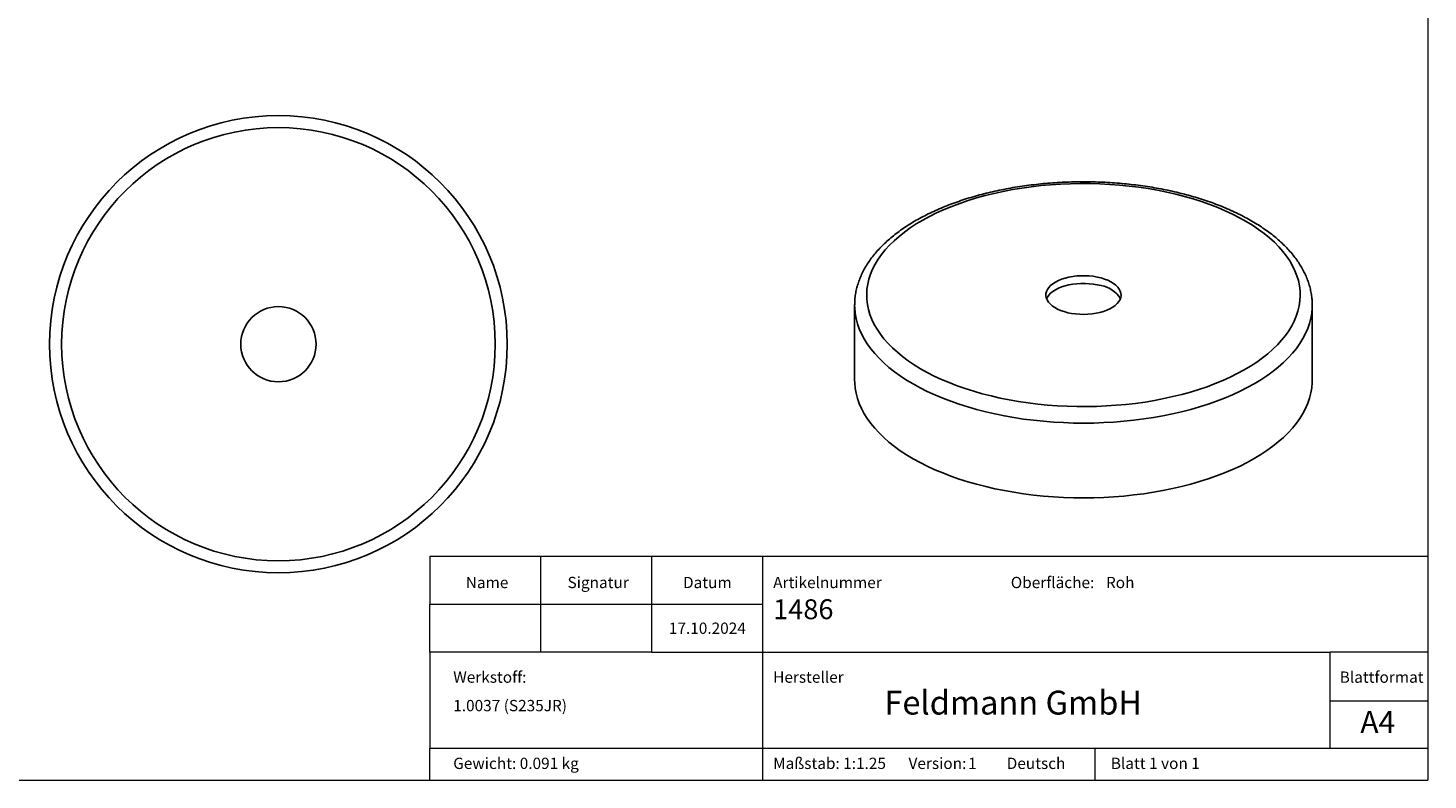
# Model space of a CAD drawing. Units: millimetres. Extents: x 6 to 365, y 6 to 256.
# Drawn here: x 132 to 365, y 6 to 131 of the extents above; entities that cross this region are included whole.
import ezdxf

# ---------------------------------------------------------------- set-up
doc = ezdxf.new("R2010")
doc.units = ezdxf.units.MM
doc.header["$LTSCALE"] = 1.25
doc.layers.add('HERSTELLER_HINTER_BILD', color=7, linetype='Continuous')
doc.layers.add('SCHRIFTFELD_DEUTSCH', color=7, linetype='Continuous')
doc.styles.add('SLDTEXTSTYLE0', font='TXT', dxfattribs={"width": 0.75})
doc.styles.add('SLDTEXTSTYLE1', font='TXT', dxfattribs={"width": 0.692308})

msp = doc.modelspace()

# ---------------------------------------------------------------- linework, layer by layer
at = {"color": 7, "linetype": 'Continuous', "lineweight": 18}
for p, q in [((365, 256.25), (365, 6.25)), ((199.25, 43.44), (217.66, 43.44)), ((199.25, 43.44), (199.25, 35.47)), ((217.66, 43.44), (236.07, 43.44)), ((217.66, 27.5), (217.66, 43.44)), ((236.07, 43.44), (254.5, 43.44)), ((236.07, 43.44), (236.07, 27.5)), ((254.5, 43.44), (365, 43.44)), ((254.5, 43.44), (254.5, 6.25)), ((199.25, 35.47), (217.66, 35.47)), ((199.25, 27.5), (199.25, 35.47)), ((217.66, 35.47), (236.07, 35.47)), ((236.07, 35.47), (254.5, 35.47)), ((217.66, 27.5), (199.25, 27.5)), ((199.25, 27.5), (199.25, 11.56)), ((236.07, 27.5), (217.66, 27.5)), ((236.07, 27.5), (254.5, 27.5)), ((254.5, 27.5), (348.75, 27.5)), ((365, 27.5), (348.75, 27.5)), ((348.75, 19.37), (348.75, 27.5)), ((348.75, 11.56), (348.75, 19.37)), ((365, 19.37), (348.75, 19.37)), ((199.25, 11.56), (365, 11.56)), ((199.25, 6.25), (199.25, 11.56)), ((309.75, 6.25), (309.75, 11.56)), ((6.25, 6.25), (365, 6.25))]:
    msp.add_line(p, q, dxfattribs=at)
at = {"color": 7, "linetype": 'Continuous', "lineweight": 25}
for p, q in [((269.78, 85.15), (269.78, 85.19)), ((269.78, 85.15), (269.78, 72.72)), ((345.78, 85.2), (345.78, 85.15)), ((345.78, 72.72), (345.78, 85.15))]:
    msp.add_line(p, q, dxfattribs=at)
at = {"color": 7, "linetype": 'Continuous', "lineweight": 25, "flags": 128}
for points in [[(324.58, 103.26), (326.01, 102.85), (327.41, 102.4), (328.76, 101.93), (330.07, 101.42), (331.33, 100.88), (332.55, 100.32), (333.71, 99.72), (334.82, 99.1), (335.87, 98.45), (336.87, 97.78), (337.8, 97.09), (338.68, 96.37), (339.49, 95.64), (340.23, 94.89), (340.91, 94.12), (341.51, 93.33), (342.05, 92.54), (342.52, 91.73), (342.91, 90.91), (343.23, 90.08), (343.48, 89.25), (343.65, 88.41), (343.75, 87.56), (343.78, 86.72), (343.73, 85.88), (343.6, 85.04), (343.41, 84.2), (343.13, 83.36), (342.79, 82.54), (342.37, 81.72), (341.88, 80.92), (341.32, 80.12), (340.69, 79.35), (339.99, 78.58), (339.23, 77.84), (338.4, 77.11), (337.5, 76.4), (336.55, 75.71), (335.53, 75.05), (334.46, 74.41), (333.33, 73.8), (332.15, 73.21), (330.92, 72.66), (329.64, 72.13), (328.32, 71.63), (326.95, 71.17), (325.55, 70.73), (324.1, 70.33), (322.62, 69.97), (321.12, 69.64), (319.58, 69.34), (318.02, 69.08), (316.44, 68.86), (314.84, 68.68), (313.23, 68.53), (311.6, 68.42), (309.97, 68.35), (308.33, 68.32), (306.69, 68.33), (305.05, 68.37), (303.42, 68.45), (301.8, 68.58), (300.19, 68.73), (298.6, 68.93), (297.02, 69.17), (295.47, 69.44), (293.94, 69.74), (292.44, 70.08), (290.98, 70.46), (289.55, 70.87), (288.15, 71.32), (286.8, 71.79), (285.49, 72.3), (284.23, 72.84), (283.01, 73.4), (281.85, 74), (280.74, 74.62), (279.68, 75.27), (278.69, 75.94), (277.75, 76.63), (276.88, 77.34), (276.07, 78.08), (275.33, 78.83), (274.65, 79.6), (274.05, 80.38), (273.51, 81.18), (273.04, 81.99), (272.65, 82.81), (272.33, 83.64), (272.08, 84.47), (271.9, 85.31), (271.81, 86.15), (271.78, 87), (271.83, 87.84), (271.95, 88.68), (272.15, 89.52), (272.42, 90.35), (272.77, 91.18), (273.19, 92), (273.68, 92.8), (274.24, 93.59), (274.87, 94.37), (275.57, 95.14), (276.33, 95.88), (277.16, 96.61), (278.05, 97.32), (279.01, 98.01), (280.02, 98.67), (281.1, 99.31), (282.22, 99.92), (283.4, 100.5), (284.64, 101.06), (285.91, 101.59), (287.24, 102.09), (288.61, 102.55), (290.01, 102.99), (291.46, 103.39), (292.93, 103.75), (294.44, 104.08), (295.98, 104.38), (297.54, 104.63), (299.12, 104.86), (300.72, 105.04), (302.33, 105.19), (303.96, 105.3), (305.59, 105.37), (307.23, 105.4), (308.87, 105.39), (310.5, 105.35), (312.14, 105.26), (313.76, 105.14), (315.37, 104.98), (316.96, 104.79), (318.54, 104.55), (320.09, 104.28), (321.62, 103.98), (323.11, 103.63), (324.58, 103.26)], [(310.7, 89.71), (311.29, 89.52), (311.83, 89.31), (312.33, 89.06), (312.78, 88.79), (313.16, 88.5), (313.48, 88.18), (313.72, 87.85), (313.9, 87.51), (314, 87.16), (314.03, 86.8), (313.98, 86.45), (313.85, 86.1), (313.65, 85.76), (313.38, 85.44), (313.05, 85.13), (312.64, 84.84), (312.18, 84.58), (311.67, 84.34), (311.11, 84.13), (310.51, 83.96), (309.87, 83.83), (309.21, 83.73), (308.53, 83.66), (307.84, 83.64), (307.16, 83.66), (306.48, 83.71), (305.81, 83.8), (305.17, 83.93), (304.56, 84.1), (303.99, 84.3), (303.47, 84.53), (303, 84.79), (302.58, 85.07), (302.23, 85.38), (301.95, 85.7), (301.74, 86.04), (301.6, 86.38), (301.53, 86.74), (301.55, 87.09), (301.63, 87.44), (301.79, 87.79), (302.03, 88.12), (302.33, 88.44), (302.7, 88.74), (303.14, 89.01), (303.63, 89.26), (304.16, 89.49), (304.75, 89.67), (305.37, 89.83), (306.02, 89.95), (306.69, 90.03), (307.37, 90.07), (308.06, 90.08), (308.74, 90.04), (309.42, 89.97), (310.07, 89.85), (310.7, 89.71)], [(301.65, 86.22), (301.79, 86.5), (302.03, 86.84), (302.33, 87.15), (302.7, 87.45), (303.14, 87.73), (303.63, 87.98), (304.16, 88.2), (304.75, 88.39), (305.37, 88.54), (306.02, 88.66), (306.69, 88.74), (307.37, 88.79), (308.06, 88.79), (308.74, 88.75), (309.42, 88.68), (310.07, 88.57), (310.7, 88.42)], [(345.78, 72.72), (345.77, 72.31), (345.7, 71.44), (345.55, 70.58), (345.33, 69.72), (345.04, 68.87), (344.67, 68.02), (344.23, 67.19), (343.72, 66.36), (343.14, 65.55), (342.49, 64.75), (341.77, 63.97), (340.99, 63.2), (340.14, 62.45), (339.22, 61.73), (338.25, 61.02), (337.22, 60.34), (336.12, 59.68), (334.98, 59.05), (333.78, 58.44), (332.52, 57.86), (331.22, 57.31), (329.88, 56.79), (328.49, 56.31), (327.06, 55.85), (325.59, 55.43), (324.09, 55.04), (322.56, 54.69), (320.99, 54.37), (319.4, 54.08), (317.79, 53.84), (316.16, 53.63), (314.51, 53.45), (312.85, 53.32), (311.18, 53.22), (309.5, 53.16), (307.82, 53.14), (306.14, 53.16), (304.47, 53.22), (302.79, 53.31), (301.13, 53.45), (299.48, 53.62), (297.85, 53.82), (296.24, 54.07), (294.65, 54.35), (293.08, 54.67), (291.55, 55.02), (290.04, 55.41), (288.58, 55.83), (287.14, 56.28), (285.75, 56.77), (284.4, 57.29), (283.1, 57.83), (281.85, 58.41), (280.64, 59.01), (279.49, 59.65), (278.4, 60.3), (277.36, 60.98), (276.38, 61.69), (275.47, 62.42), (274.62, 63.16), (273.83, 63.93), (273.11, 64.71), (272.45, 65.51), (271.87, 66.32), (271.35, 67.14), (270.91, 67.98), (270.54, 68.82), (270.24, 69.67), (270.02, 70.53), (269.87, 71.4), (269.79, 72.26), (269.78, 72.72)]]:
    msp.add_lwpolyline(points, dxfattribs=at)
at = {"color": 8, "linetype": 'Continuous', "lineweight": 25, "flags": 128}
msp.add_lwpolyline([(345.78, 85.15), (345.77, 84.74), (345.7, 83.87), (345.55, 83.01), (345.33, 82.15), (345.04, 81.3), (344.67, 80.45), (344.23, 79.62), (343.72, 78.79), (343.14, 77.98), (342.49, 77.18), (341.77, 76.4), (340.99, 75.63), (340.14, 74.88), (339.22, 74.16), (338.25, 73.45), (337.22, 72.77), (336.12, 72.11), (334.98, 71.48), (333.78, 70.87), (332.52, 70.29), (331.22, 69.74), (329.88, 69.22), (328.49, 68.74), (327.06, 68.28), (325.59, 67.86), (324.09, 67.47), (322.56, 67.11), (320.99, 66.8), (319.4, 66.51), (317.79, 66.27), (316.16, 66.06), (314.51, 65.88), (312.85, 65.75), (311.18, 65.65), (309.5, 65.59), (307.82, 65.57), (306.14, 65.59), (304.47, 65.65), (302.79, 65.74), (301.13, 65.88), (299.48, 66.05), (297.85, 66.25), (296.24, 66.5), (294.65, 66.78), (293.08, 67.1), (291.55, 67.45), (290.04, 67.84), (288.58, 68.26), (287.14, 68.71), (285.75, 69.2), (284.4, 69.71), (283.1, 70.26), (281.85, 70.84), (280.64, 71.44), (279.49, 72.08), (278.4, 72.73), (277.36, 73.41), (276.38, 74.12), (275.47, 74.84), (274.62, 75.59), (273.83, 76.36), (273.11, 77.14), (272.45, 77.94), (271.87, 78.75), (271.35, 79.57), (270.91, 80.41), (270.54, 81.25), (270.24, 82.1), (270.02, 82.96), (269.87, 83.82), (269.79, 84.69), (269.78, 85.15)], dxfattribs=at)
at = {"color": 7, "linetype": 'Continuous', "lineweight": 25}
for radius in [38, 36, 6.25]:
    msp.add_circle((174.09, 78.69), radius, dxfattribs=at)
msp.add_arc((310.07, 84.07), 4.4, 29.2417, 81.7637, dxfattribs=at)
for points, knots in [([(325.1, 103.47), (324.85, 103.54), (324.13, 103.73), (322.9, 104.03), (321.43, 104.35), (319.93, 104.64), (318.41, 104.89), (316.87, 105.11), (315.31, 105.29), (313.75, 105.44), (312.17, 105.56), (310.58, 105.64), (309, 105.68), (307.4, 105.69), (305.81, 105.67), (304.23, 105.6), (302.64, 105.51), (301.07, 105.38), (299.51, 105.21), (297.96, 105.01), (296.43, 104.78), (294.92, 104.51), (293.43, 104.2), (291.97, 103.87), (290.53, 103.5), (289.12, 103.1), (287.75, 102.67), (286.4, 102.2), (285.1, 101.71), (283.83, 101.19), (282.61, 100.63), (281.42, 100.05), (280.28, 99.44), (279.19, 98.8), (278.15, 98.14), (277.16, 97.45), (276.23, 96.73), (275.35, 95.99), (274.53, 95.23), (273.77, 94.44), (273.07, 93.64), (272.43, 92.82), (271.86, 91.98), (271.36, 91.14), (270.93, 90.28), (270.56, 89.41), (270.27, 88.53), (270.04, 87.65), (269.88, 86.77), (269.79, 85.95), (269.79, 85.42), (269.78, 85.19)], [0, 0, 0, 0, 0.010983, 0.031803, 0.05261, 0.073404, 0.094186, 0.114959, 0.135723, 0.156479, 0.17723, 0.197977, 0.218721, 0.239463, 0.260205, 0.280949, 0.301694, 0.322444, 0.343198, 0.36396, 0.384729, 0.405508, 0.426298, 0.447101, 0.467918, 0.488751, 0.509601, 0.530469, 0.551357, 0.572266, 0.593195, 0.614146, 0.635117, 0.656107, 0.677111, 0.698125, 0.719139, 0.740141, 0.761116, 0.782045, 0.802907, 0.823679, 0.844336, 0.864856, 0.885219, 0.905416, 0.925443, 0.945311, 0.965038, 0.984652, 1, 1, 1, 1]), ([(345.77, 85.2), (345.77, 85.43), (345.76, 85.94), (345.68, 86.75), (345.52, 87.63), (345.3, 88.49), (345.01, 89.36), (344.66, 90.21), (344.24, 91.05), (343.75, 91.89), (343.2, 92.71), (342.59, 93.52), (341.91, 94.32), (341.16, 95.1), (340.36, 95.86), (339.5, 96.6), (338.58, 97.31), (337.6, 98.01), (336.57, 98.67), (335.49, 99.32), (334.36, 99.93), (333.19, 100.52), (331.97, 101.08), (330.71, 101.61), (329.41, 102.11), (328.08, 102.58), (326.73, 103.01), (325.73, 103.3), (325.19, 103.45), (325.1, 103.47)], [0, 0, 0, 0, 0.028092, 0.064841, 0.101634, 0.138546, 0.175648, 0.212992, 0.250619, 0.288547, 0.326777, 0.365295, 0.404071, 0.443066, 0.48224, 0.52155, 0.560956, 0.600424, 0.639927, 0.679441, 0.718945, 0.758428, 0.797884, 0.837309, 0.876699, 0.916055, 0.955377, 0.992588, 1, 1, 1, 1])]:
    msp.add_open_spline(points, degree=3, knots=knots, dxfattribs=at)

# ---------------------------------------------------------------- texts
at = {"color": 7, "linetype": 'Continuous', "lineweight": 0, "style": 'SLDTEXTSTYLE0'}
for s, insert, char_height, attachment_point in [('1486', (256.25, 36.29), 3.307, 1), ('17.10.2024', (245.32, 32.42), 1.875, 2), ('A4', (353.77, 17.73), 3.638, 1), ('1', (288.61, 9.96), 1.88, 1)]:
    msp.add_mtext(s, dxfattribs=dict(at, insert=insert, char_height=char_height, attachment_point=attachment_point))
at = {"layer": 'HERSTELLER_HINTER_BILD', "color": 7, "insert": (274.72, 21.1), "char_height": 3.9688, "attachment_point": 1, "style": 'SLDTEXTSTYLE0'}
msp.add_mtext('Feldmann GmbH', dxfattribs=at)
at = {"layer": 'SCHRIFTFELD_DEUTSCH', "color": 7, "char_height": 1.875}
for s, insert, attachment_point, style in [('Name', (208.74, 40.02), 2, 'SLDTEXTSTYLE0'), ('Signatur', (227.19, 40.02), 2, 'SLDTEXTSTYLE0'), ('Datum', (245.32, 40.02), 2, 'SLDTEXTSTYLE0'), ('Artikelnummer', (256.25, 40.02), 1, 'SLDTEXTSTYLE0'), ('Oberfläche:', (295.71, 40.02), 1, 'SLDTEXTSTYLE0'), ('Werkstoff:', (203.12, 24.29), 1, 'SLDTEXTSTYLE0'), ('Hersteller', (256.25, 24.29), 1, 'SLDTEXTSTYLE0'), ('Blattformat', (350.34, 24.29), 1, 'SLDTEXTSTYLE0'), ('1.0037 (S235JR)', (203.12, 19.56), 1, 'SLDTEXTSTYLE0'), ('Gewicht: 0.091 kg', (203.12, 9.96), 1, 'SLDTEXTSTYLE0'), ('Maßstab: 1:1.25', (256.25, 9.96), 1, 'SLDTEXTSTYLE0'), ('Version:', (278.73, 9.96), 1, 'SLDTEXTSTYLE0'), ('Deutsch', (299.91, 9.96), 2, 'SLDTEXTSTYLE0'), ('Blatt 1 von 1', (312.33, 9.96), 1, 'SLDTEXTSTYLE1')]:
    msp.add_mtext(s, dxfattribs=dict(at, insert=insert, attachment_point=attachment_point, style=style))
at = {"layer": 'SCHRIFTFELD_DEUTSCH', "insert": (311.52, 40.02), "char_height": 1.875, "attachment_point": 1, "style": 'SLDTEXTSTYLE0'}
msp.add_mtext('Roh', dxfattribs=at)

doc.saveas('drawing.dxf')
